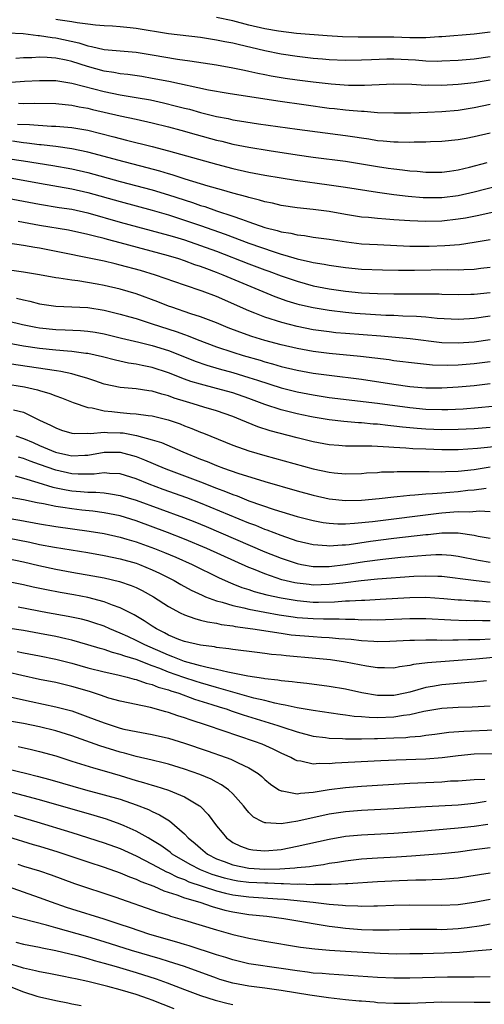
# Model space of a CAD drawing. Units: inches. Extents: x 2610000 to 2613000, y 1473000 to 1476000.
# Drawn here: x 2610949 to 2611006, y 1473232 to 1473355 of the extents above; entities that cross this region are included whole.
import ezdxf

# ---------------------------------------------------------------- set-up
doc = ezdxf.new("R2010")
doc.units = ezdxf.units.IN
doc.header["$MEASUREMENT"] = 0
doc.layers.add('LD26101473_2ft', color=214, linetype='Continuous')

msp = doc.modelspace()

# ---------------------------------------------------------------- linework, layer by layer
at = {"layer": 'LD26101473_2ft'}
for points, elevation in [([(2611007, 1473353.21), (2611005, 1473352.95), (2611001, 1473352.61), (2611000.61, 1473352.61), (2610999, 1473352.49), (2610998.52, 1473352.52), (2610997, 1473352.49), (2610995, 1473352.57), (2610993, 1473352.6), (2610990.59, 1473352.59), (2610988.64, 1473352.64), (2610986.75, 1473352.75), (2610982.94, 1473353.06), (2610980.68, 1473353.32), (2610979, 1473353.61), (2610977, 1473354.08), (2610975, 1473354.6), (2610973, 1473355.03)], 11282), ([(2611007, 1473350.14), (2611005, 1473349.85), (2611003, 1473349.67), (2611001, 1473349.58), (2611000.43, 1473349.57), (2610999, 1473349.61), (2610997.72, 1473349.72), (2610995, 1473349.83), (2610994.17, 1473349.83), (2610992.23, 1473349.77), (2610991, 1473349.71), (2610989, 1473349.69), (2610987, 1473349.77), (2610986.17, 1473349.83), (2610985, 1473349.93), (2610983, 1473350.16), (2610981, 1473350.47), (2610979, 1473350.89), (2610975.66, 1473351.66), (2610975, 1473351.83), (2610974.01, 1473352.01), (2610973, 1473352.23), (2610971, 1473352.53), (2610967, 1473353.01), (2610963, 1473353.65), (2610962.25, 1473353.75), (2610961, 1473353.88), (2610960.05, 1473353.95), (2610959, 1473354), (2610957.93, 1473354.07), (2610957, 1473354.2), (2610955.65, 1473354.35), (2610955, 1473354.5), (2610953.28, 1473354.72), (2610953, 1473354.77)], 11280), ([(2610947, 1473353.14), (2610948.97, 1473353.03), (2610950.81, 1473352.81), (2610951, 1473352.81), (2610952.56, 1473352.56), (2610953, 1473352.52), (2610955.87, 1473351.87), (2610957, 1473351.49), (2610957.43, 1473351.43), (2610959, 1473351.06), (2610963, 1473350.72), (2610965, 1473350.4), (2610968.15, 1473349.85), (2610969.65, 1473349.65), (2610973, 1473349.14), (2610975, 1473348.79), (2610976.46, 1473348.46), (2610977, 1473348.37), (2610978.11, 1473348.11), (2610979, 1473347.95), (2610979.79, 1473347.79), (2610981.5, 1473347.5), (2610983, 1473347.27), (2610985, 1473347.01), (2610987.25, 1473346.76), (2610989.38, 1473346.62), (2610991.39, 1473346.61), (2610995, 1473346.79), (2610997.26, 1473346.74), (2610999, 1473346.63), (2610999.36, 1473346.64), (2611001, 1473346.6), (2611003, 1473346.72), (2611005, 1473346.95), (2611007, 1473347.29)], 11278), ([(2611007, 1473344.23), (2611005, 1473343.79), (2611003, 1473343.48), (2611001, 1473343.3), (2610999.2, 1473343.2), (2610997.14, 1473343.14), (2610995, 1473343.12), (2610993, 1473343.19), (2610991.32, 1473343.32), (2610991, 1473343.32), (2610989.48, 1473343.48), (2610989, 1473343.5), (2610987.66, 1473343.66), (2610987, 1473343.73), (2610984.11, 1473344.11), (2610980.61, 1473344.61), (2610974.42, 1473345.58), (2610971.99, 1473346.01), (2610967.05, 1473347.05), (2610965, 1473347.46), (2610963.68, 1473347.68), (2610961.94, 1473347.94), (2610961, 1473348.04), (2610960.2, 1473348.2), (2610959, 1473348.37), (2610956.93, 1473348.93), (2610955, 1473349.55), (2610954.28, 1473349.72), (2610953, 1473349.98), (2610951.93, 1473350.07), (2610951, 1473350.1), (2610950.02, 1473350.02), (2610949, 1473350.01), (2610948.06, 1473349.94)], 11276), ([(2610945.19, 1473346.81), (2610949.1, 1473347.1), (2610951, 1473347.21), (2610953, 1473347.18), (2610955, 1473346.88), (2610955.16, 1473346.84), (2610959, 1473345.82), (2610961, 1473345.42), (2610963, 1473345.09), (2610964.77, 1473344.77), (2610966.41, 1473344.41), (2610968.02, 1473344.02), (2610969, 1473343.76), (2610969.61, 1473343.61), (2610971, 1473343.22), (2610973, 1473342.73), (2610974.45, 1473342.45), (2610975, 1473342.32), (2610975.82, 1473342.18), (2610978.18, 1473341.82), (2610983, 1473341.13), (2610989, 1473340.35), (2610990.18, 1473340.18), (2610991, 1473340.05), (2610991.92, 1473339.92), (2610993, 1473339.73), (2610993.69, 1473339.69), (2610995, 1473339.55), (2610995.55, 1473339.55), (2610997, 1473339.52), (2610997.55, 1473339.55), (2610999, 1473339.56), (2610999.59, 1473339.59), (2611001, 1473339.64), (2611003, 1473339.85), (2611004.03, 1473340.03), (2611005, 1473340.22), (2611007, 1473340.69)], 11274), ([(2610948.36, 1473344.36), (2610949, 1473344.35), (2610950.37, 1473344.37), (2610953, 1473344.32), (2610954.19, 1473344.19), (2610955, 1473344.13), (2610955.92, 1473343.92), (2610957, 1473343.74), (2610957.58, 1473343.58), (2610961, 1473342.8), (2610963, 1473342.39), (2610965, 1473341.94), (2610967, 1473341.43), (2610968.56, 1473341), (2610970.46, 1473340.46), (2610973, 1473339.77), (2610973.63, 1473339.63), (2610975, 1473339.29), (2610977, 1473338.89), (2610979.52, 1473338.48), (2610983, 1473337.95), (2610985, 1473337.67), (2610989, 1473337.17), (2610991, 1473336.85), (2610993, 1473336.49), (2610994.31, 1473336.31), (2610995, 1473336.19), (2610996.1, 1473336.1), (2610997, 1473335.97), (2610997.92, 1473335.92), (2610999, 1473335.81), (2611001, 1473335.81), (2611001.93, 1473335.93), (2611003, 1473336.09), (2611004.42, 1473336.42), (2611006.62, 1473337)], 11272), ([(2610948.24, 1473341.76), (2610949.73, 1473341.73), (2610952.47, 1473341.53), (2610953, 1473341.52), (2610955, 1473341.34), (2610957, 1473341), (2610958.61, 1473340.61), (2610960.2, 1473340.2), (2610961, 1473339.98), (2610961.79, 1473339.79), (2610965, 1473338.98), (2610967, 1473338.45), (2610973, 1473336.78), (2610975, 1473336.26), (2610977, 1473335.8), (2610979, 1473335.42), (2610981, 1473335.09), (2610982.81, 1473334.81), (2610987, 1473334.23), (2610989, 1473333.94), (2610993, 1473333.29), (2610995, 1473333.01), (2610996.81, 1473332.81), (2610998.66, 1473332.66), (2610999, 1473332.64), (2611001, 1473332.63), (2611003, 1473332.88), (2611005, 1473333.33), (2611007.92, 1473334.08)], 11270), ([(2611007.24, 1473330.76), (2611005.59, 1473330.41), (2611003.91, 1473330.09), (2611003, 1473329.94), (2611001, 1473329.7), (2610999, 1473329.65), (2610997, 1473329.75), (2610995, 1473329.87), (2610994.04, 1473329.96), (2610993, 1473330.02), (2610991.86, 1473330.14), (2610991, 1473330.2), (2610989, 1473330.51), (2610987, 1473330.89), (2610985, 1473331.17), (2610983, 1473331.36), (2610981, 1473331.65), (2610979.92, 1473331.92), (2610979, 1473332.1), (2610978.32, 1473332.32), (2610977, 1473332.63), (2610976.73, 1473332.73), (2610975, 1473333.19), (2610973.61, 1473333.61), (2610971.93, 1473334.07), (2610971, 1473334.36), (2610969.07, 1473334.93), (2610967.46, 1473335.46), (2610967, 1473335.58), (2610965.92, 1473335.92), (2610964.35, 1473336.35), (2610960.72, 1473337.28), (2610959, 1473337.76), (2610957, 1473338.3), (2610955, 1473338.71), (2610953, 1473338.99), (2610951.2, 1473339.2), (2610951, 1473339.21), (2610949.42, 1473339.42), (2610949, 1473339.45), (2610947.63, 1473339.63)], 11268), ([(2610943, 1473338.09), (2610949, 1473337.21), (2610952.63, 1473336.63), (2610955, 1473336.22), (2610957, 1473335.76), (2610961, 1473334.65), (2610965, 1473333.58), (2610967, 1473332.97), (2610970.01, 1473332.01), (2610971, 1473331.67), (2610971.52, 1473331.52), (2610972.96, 1473331), (2610975, 1473330.32), (2610976.07, 1473329.93), (2610977, 1473329.62), (2610979, 1473328.93), (2610980.54, 1473328.54), (2610981, 1473328.39), (2610982.2, 1473328.2), (2610983, 1473327.99), (2610983.91, 1473327.91), (2610985, 1473327.73), (2610987, 1473327.47), (2610989.13, 1473327.13), (2610991, 1473326.9), (2610993, 1473326.8), (2610997, 1473326.61), (2610998.58, 1473326.58), (2610999.41, 1473326.59), (2611001.34, 1473326.66), (2611003.18, 1473326.82), (2611005, 1473327.07), (2611007, 1473327.41)], 11266), ([(2610947.13, 1473335.13), (2610951, 1473334.41), (2610955, 1473333.72), (2610957, 1473333.28), (2610961, 1473332.13), (2610965, 1473331.06), (2610967, 1473330.48), (2610969, 1473329.84), (2610971, 1473329.17), (2610974.07, 1473328.07), (2610977, 1473326.95), (2610980.13, 1473325.87), (2610981, 1473325.6), (2610981.49, 1473325.49), (2610983, 1473325.01), (2610984.65, 1473324.65), (2610985, 1473324.56), (2610986.35, 1473324.35), (2610987, 1473324.22), (2610989, 1473323.93), (2610991, 1473323.73), (2610993.63, 1473323.63), (2610995.59, 1473323.59), (2610997.59, 1473323.59), (2611001.67, 1473323.67), (2611003, 1473323.66), (2611003.71, 1473323.71), (2611005, 1473323.74), (2611005.85, 1473323.85), (2611007, 1473323.97)], 11264), ([(2610947, 1473332.58), (2610951, 1473331.81), (2610953.41, 1473331.41), (2610955, 1473331.18), (2610957, 1473330.75), (2610961, 1473329.59), (2610967, 1473327.98), (2610967.74, 1473327.74), (2610969, 1473327.37), (2610971, 1473326.69), (2610973, 1473325.95), (2610977, 1473324.41), (2610979, 1473323.66), (2610979.49, 1473323.49), (2610981, 1473322.92), (2610983, 1473322.22), (2610985, 1473321.68), (2610987, 1473321.29), (2610989, 1473321), (2610991, 1473320.8), (2610993, 1473320.69), (2610995, 1473320.66), (2610998.68, 1473320.68), (2611000.65, 1473320.65), (2611001, 1473320.63), (2611003, 1473320.58), (2611004.61, 1473320.61), (2611005, 1473320.62), (2611007, 1473320.83)], 11262), ([(2611007, 1473317.87), (2611005, 1473317.59), (2611004.43, 1473317.57), (2611003, 1473317.48), (2611000.39, 1473317.61), (2610999, 1473317.75), (2610997.84, 1473317.84), (2610996.12, 1473317.88), (2610995, 1473317.95), (2610994.02, 1473317.98), (2610990.23, 1473318.23), (2610989, 1473318.34), (2610987, 1473318.58), (2610985, 1473318.92), (2610983.31, 1473319.31), (2610983, 1473319.39), (2610981.76, 1473319.76), (2610980.28, 1473320.28), (2610973.82, 1473323), (2610973, 1473323.32), (2610971.76, 1473323.76), (2610971, 1473324.06), (2610970.29, 1473324.29), (2610969, 1473324.77), (2610968.3, 1473325), (2610967, 1473325.38), (2610961, 1473327), (2610959.42, 1473327.42), (2610959, 1473327.54), (2610957.82, 1473327.82), (2610957, 1473328.06), (2610954.57, 1473328.57), (2610951, 1473329.17), (2610948.33, 1473329.67)], 11260), ([(2611007, 1473314.96), (2611005, 1473314.66), (2611003, 1473314.51), (2611001, 1473314.59), (2610997.06, 1473315.06), (2610995.24, 1473315.24), (2610993.39, 1473315.39), (2610989, 1473315.72), (2610987.83, 1473315.83), (2610987, 1473315.92), (2610985, 1473316.2), (2610983, 1473316.6), (2610981.08, 1473317.08), (2610979, 1473317.75), (2610977.74, 1473318.26), (2610977, 1473318.54), (2610973, 1473320.32), (2610971.21, 1473321), (2610969, 1473321.74), (2610965.38, 1473323), (2610963.55, 1473323.55), (2610961, 1473324.25), (2610960.38, 1473324.38), (2610959, 1473324.72), (2610951.82, 1473326.18), (2610951, 1473326.33), (2610950.42, 1473326.42), (2610949, 1473326.69), (2610947.03, 1473326.97)], 11258), ([(2611007, 1473312.2), (2611005, 1473311.94), (2611003, 1473311.78), (2611001.75, 1473311.75), (2610999.81, 1473311.81), (2610997.98, 1473311.98), (2610995, 1473312.35), (2610994.43, 1473312.44), (2610992.67, 1473312.67), (2610990.88, 1473312.88), (2610987, 1473313.25), (2610985, 1473313.51), (2610983, 1473313.87), (2610981, 1473314.34), (2610979, 1473314.87), (2610977.37, 1473315.37), (2610975.88, 1473315.88), (2610974.45, 1473316.45), (2610973, 1473317.05), (2610971, 1473317.82), (2610969.81, 1473318.19), (2610967.41, 1473319), (2610967, 1473319.15), (2610965.69, 1473319.69), (2610963, 1473320.66), (2610961, 1473321.25), (2610959, 1473321.71), (2610958.13, 1473321.87), (2610955.73, 1473322.27), (2610955, 1473322.35), (2610953.37, 1473322.63), (2610953, 1473322.67), (2610951, 1473323.04), (2610949, 1473323.36), (2610947.56, 1473323.56)], 11256), ([(2610948.14, 1473320.14), (2610949, 1473319.91), (2610949.76, 1473319.76), (2610951, 1473319.44), (2610953, 1473319.11), (2610957, 1473318.95), (2610959, 1473318.63), (2610961, 1473318.14), (2610962.19, 1473317.81), (2610963, 1473317.58), (2610965, 1473316.95), (2610967.97, 1473315.97), (2610969, 1473315.59), (2610969.45, 1473315.45), (2610970.56, 1473315), (2610973, 1473314.08), (2610975, 1473313.4), (2610976.28, 1473313), (2610978.4, 1473312.4), (2610979, 1473312.21), (2610979.96, 1473311.96), (2610981, 1473311.64), (2610983, 1473311.17), (2610985, 1473310.81), (2610987, 1473310.54), (2610991, 1473310.04), (2610995, 1473309.43), (2610997, 1473309.15), (2610999, 1473308.99), (2611001, 1473308.98), (2611003, 1473309.09), (2611005, 1473309.27), (2611007, 1473309.51)], 11254), ([(2610947, 1473317.31), (2610948.86, 1473316.86), (2610950.52, 1473316.52), (2610951, 1473316.44), (2610953, 1473316.21), (2610954.18, 1473316.18), (2610956.09, 1473316.09), (2610957, 1473316.02), (2610957.88, 1473315.88), (2610959, 1473315.68), (2610961.16, 1473315.16), (2610963.34, 1473314.66), (2610965, 1473314.25), (2610967, 1473313.61), (2610968.59, 1473313), (2610970.32, 1473312.31), (2610971.79, 1473311.79), (2610973.33, 1473311.33), (2610975, 1473310.87), (2610977, 1473310.27), (2610978.09, 1473309.91), (2610981, 1473308.98), (2610983, 1473308.47), (2610985, 1473308.09), (2610987, 1473307.79), (2610993, 1473307.05), (2610997, 1473306.51), (2610999, 1473306.32), (2611001, 1473306.26), (2611001.73, 1473306.27), (2611003.64, 1473306.36), (2611005.49, 1473306.51), (2611007.29, 1473306.71)], 11252), ([(2611007, 1473304.03), (2611005, 1473303.87), (2611003, 1473303.78), (2611001, 1473303.77), (2610999, 1473303.84), (2610997.91, 1473303.91), (2610996.08, 1473304.08), (2610995, 1473304.22), (2610994.28, 1473304.28), (2610993, 1473304.44), (2610992.47, 1473304.47), (2610991, 1473304.61), (2610990.62, 1473304.62), (2610988.79, 1473304.79), (2610987, 1473305), (2610985, 1473305.32), (2610984.6, 1473305.4), (2610983, 1473305.74), (2610981, 1473306.25), (2610979, 1473306.91), (2610977, 1473307.64), (2610975, 1473308.34), (2610973, 1473308.91), (2610971, 1473309.42), (2610969.78, 1473309.78), (2610969, 1473310.06), (2610967, 1473310.84), (2610965, 1473311.5), (2610963.75, 1473311.75), (2610963, 1473311.92), (2610962.06, 1473312.06), (2610960.42, 1473312.42), (2610958.83, 1473312.83), (2610957, 1473313.24), (2610956.74, 1473313.26), (2610955, 1473313.49), (2610954.48, 1473313.52), (2610953, 1473313.66), (2610951, 1473313.87), (2610949, 1473314.17), (2610947, 1473314.54)], 11250), ([(2611008.26, 1473301.74), (2611005.43, 1473301.44), (2611003, 1473301.26), (2611001, 1473301.26), (2610999, 1473301.33), (2610997.4, 1473301.4), (2610996.53, 1473301.47), (2610995, 1473301.55), (2610994.4, 1473301.6), (2610992.29, 1473301.71), (2610991, 1473301.72), (2610989.7, 1473301.7), (2610989, 1473301.73), (2610988.19, 1473301.81), (2610987, 1473301.89), (2610985, 1473302.26), (2610983, 1473302.75), (2610979.64, 1473303.64), (2610978.13, 1473304.13), (2610976.69, 1473304.69), (2610976.02, 1473305), (2610975, 1473305.4), (2610973, 1473306.12), (2610971.41, 1473306.59), (2610970.1, 1473307), (2610969.24, 1473307.24), (2610967.71, 1473307.71), (2610967, 1473307.97), (2610966.17, 1473308.17), (2610965, 1473308.55), (2610964.59, 1473308.59), (2610963, 1473308.84), (2610961, 1473309.02), (2610959, 1473309.44), (2610957.86, 1473309.86), (2610957, 1473310.13), (2610955.42, 1473310.58), (2610955, 1473310.72), (2610953.65, 1473311), (2610953.1, 1473311.1), (2610946.11, 1473312.11)], 11248), ([(2610946.49, 1473309.51), (2610949.11, 1473309.11), (2610950.74, 1473308.74), (2610951, 1473308.65), (2610952.28, 1473308.28), (2610953, 1473307.99), (2610953.73, 1473307.73), (2610955.15, 1473307.15), (2610957, 1473306.51), (2610957.53, 1473306.47), (2610959, 1473306.12), (2610959.97, 1473306.03), (2610961, 1473305.9), (2610962.23, 1473305.77), (2610963, 1473305.73), (2610964.47, 1473305.53), (2610965, 1473305.48), (2610966.99, 1473304.99), (2610968.48, 1473304.48), (2610969, 1473304.26), (2610969.93, 1473303.93), (2610971, 1473303.48), (2610971.35, 1473303.35), (2610975, 1473301.84), (2610977, 1473301.14), (2610979, 1473300.55), (2610985, 1473298.91), (2610987, 1473298.48), (2610987.6, 1473298.4), (2610989, 1473298.28), (2610991, 1473298.34), (2610991.61, 1473298.39), (2610993, 1473298.46), (2610993.49, 1473298.51), (2610995, 1473298.54), (2610995.43, 1473298.57), (2610997, 1473298.58), (2610997.41, 1473298.59), (2610999, 1473298.56), (2610999.43, 1473298.57), (2611001, 1473298.53), (2611001.44, 1473298.56), (2611003, 1473298.6), (2611005, 1473298.82), (2611007, 1473299.14)], 11246), ([(2610947.75, 1473306.25), (2610949, 1473305.93), (2610951, 1473304.97), (2610952.35, 1473304.35), (2610953, 1473304), (2610953.73, 1473303.73), (2610955, 1473303.35), (2610955.3, 1473303.3), (2610957, 1473303.32), (2610957.3, 1473303.3), (2610959, 1473303.47), (2610959.44, 1473303.44), (2610961, 1473303.39), (2610961.36, 1473303.36), (2610963.04, 1473303.04), (2610965, 1473302.51), (2610966.16, 1473302.16), (2610968.8, 1473301), (2610971, 1473300.12), (2610971.82, 1473299.82), (2610973, 1473299.32), (2610973.84, 1473299), (2610975.64, 1473298.36), (2610979, 1473297.31), (2610983, 1473296.18), (2610985, 1473295.64), (2610987, 1473295.19), (2610989, 1473294.97), (2610991, 1473295), (2610993.2, 1473295.2), (2610995, 1473295.42), (2610995.45, 1473295.45), (2610997, 1473295.63), (2610997.65, 1473295.65), (2610999, 1473295.79), (2610999.82, 1473295.82), (2611001, 1473295.93), (2611002, 1473296), (2611003, 1473296.09), (2611004.23, 1473296.23), (2611005, 1473296.29), (2611006.5, 1473296.5)], 11244), ([(2610948.06, 1473303), (2610949, 1473302.68), (2610950.19, 1473302.19), (2610951, 1473301.82), (2610952.96, 1473300.96), (2610954.61, 1473300.61), (2610955, 1473300.52), (2610956.61, 1473300.61), (2610957, 1473300.62), (2610959, 1473300.97), (2610961, 1473300.97), (2610963, 1473300.43), (2610964.04, 1473300.04), (2610966.47, 1473299), (2610967, 1473298.79), (2610971, 1473297.3), (2610973, 1473296.5), (2610974.09, 1473296.09), (2610975, 1473295.71), (2610975.53, 1473295.53), (2610977, 1473294.94), (2610980.15, 1473293.85), (2610983, 1473292.98), (2610985, 1473292.47), (2610986.24, 1473292.24), (2610987, 1473292.14), (2610988.07, 1473292.07), (2610989, 1473292.08), (2610990.13, 1473292.13), (2610992.36, 1473292.36), (2611000.6, 1473293.4), (2611001, 1473293.44), (2611002.46, 1473293.54), (2611003, 1473293.59), (2611004.44, 1473293.56), (2611005.66, 1473293.66), (2611007, 1473293.61)], 11242), ([(2611007, 1473290.24), (2611005.52, 1473290.48), (2611005, 1473290.59), (2611003, 1473290.88), (2611001, 1473290.89), (2610999.29, 1473290.71), (2610999, 1473290.7), (2610995, 1473290.23), (2610992.14, 1473289.86), (2610989.46, 1473289.46), (2610989, 1473289.41), (2610988.59, 1473289.41), (2610987, 1473289.28), (2610986.68, 1473289.32), (2610985, 1473289.44), (2610983, 1473289.92), (2610981, 1473290.6), (2610979.27, 1473291.27), (2610979, 1473291.36), (2610977.85, 1473291.85), (2610977, 1473292.16), (2610971, 1473294.64), (2610969.3, 1473295.3), (2610966.35, 1473296.35), (2610964.63, 1473297), (2610963, 1473297.66), (2610961, 1473298.27), (2610959.68, 1473298.32), (2610959, 1473298.39), (2610957.76, 1473298.24), (2610955.77, 1473298.23), (2610955, 1473298.28), (2610953, 1473298.72), (2610951, 1473299.44), (2610949.84, 1473299.84), (2610949, 1473300.18), (2610948.36, 1473300.36)], 11240), ([(2610947.96, 1473298.04), (2610949, 1473297.72), (2610950.79, 1473297.21), (2610952.63, 1473296.63), (2610954.28, 1473296.28), (2610955, 1473296.16), (2610956.09, 1473296.09), (2610957, 1473296), (2610957.99, 1473295.99), (2610959, 1473295.9), (2610959.81, 1473295.81), (2610961, 1473295.59), (2610963, 1473294.99), (2610968.86, 1473292.86), (2610970.29, 1473292.29), (2610971.71, 1473291.71), (2610979, 1473288.59), (2610981, 1473287.78), (2610983, 1473287.11), (2610983.55, 1473287), (2610985, 1473286.76), (2610987, 1473286.76), (2610989, 1473286.99), (2610991.37, 1473287.37), (2610993.67, 1473287.67), (2610995.89, 1473287.9), (2610999, 1473288.17), (2611000.23, 1473288.23), (2611001, 1473288.23), (2611002.15, 1473288.15), (2611003, 1473288.04), (2611005.56, 1473287.56), (2611007, 1473287.31)], 11238), ([(2611007, 1473284.78), (2611004.94, 1473285), (2611001, 1473285.51), (2611000.49, 1473285.51), (2610999, 1473285.57), (2610997.5, 1473285.5), (2610993, 1473285.17), (2610990.97, 1473284.97), (2610989, 1473284.71), (2610988.69, 1473284.69), (2610987, 1473284.5), (2610985, 1473284.45), (2610984.5, 1473284.5), (2610983, 1473284.68), (2610982.73, 1473284.73), (2610981.11, 1473285.11), (2610979, 1473285.83), (2610977.57, 1473286.43), (2610977, 1473286.65), (2610971.77, 1473289), (2610969, 1473290.17), (2610966.9, 1473291), (2610963, 1473292.42), (2610961, 1473293.04), (2610959, 1473293.43), (2610957.62, 1473293.62), (2610956.23, 1473293.77), (2610955, 1473293.91), (2610953.9, 1473294.1), (2610953, 1473294.22), (2610951.46, 1473294.54), (2610950.68, 1473294.68), (2610949, 1473295.03), (2610947.33, 1473295.33)], 11236), ([(2610946.82, 1473292.82), (2610948.52, 1473292.52), (2610951, 1473292.06), (2610953, 1473291.74), (2610957.16, 1473291.16), (2610959, 1473290.85), (2610961, 1473290.41), (2610961.84, 1473290.16), (2610963, 1473289.81), (2610965.28, 1473289), (2610966.51, 1473288.51), (2610967.91, 1473287.91), (2610969.94, 1473287), (2610973.33, 1473285.33), (2610974.71, 1473284.71), (2610975, 1473284.6), (2610976.14, 1473284.14), (2610977, 1473283.88), (2610977.65, 1473283.65), (2610979.23, 1473283.23), (2610981, 1473282.85), (2610983, 1473282.51), (2610985, 1473282.34), (2610985.66, 1473282.34), (2610987.63, 1473282.37), (2610989, 1473282.47), (2610989.53, 1473282.47), (2610991, 1473282.58), (2610991.42, 1473282.58), (2610993.32, 1473282.68), (2610997, 1473282.9), (2610999, 1473282.94), (2611001.22, 1473282.78), (2611003, 1473282.6), (2611003.41, 1473282.59), (2611005, 1473282.49), (2611005.53, 1473282.47), (2611007, 1473282.38)], 11234), ([(2610947, 1473290.34), (2610949.78, 1473289.78), (2610951, 1473289.5), (2610952.85, 1473289.15), (2610957, 1473288.48), (2610959, 1473288.13), (2610961, 1473287.72), (2610963, 1473287.15), (2610963.4, 1473287), (2610965, 1473286.34), (2610965.91, 1473285.91), (2610967.72, 1473285), (2610968.53, 1473284.53), (2610969.82, 1473283.82), (2610971.18, 1473283.18), (2610971.63, 1473283), (2610973, 1473282.49), (2610973.68, 1473282.32), (2610975, 1473281.91), (2610976.38, 1473281.62), (2610977, 1473281.45), (2610979, 1473281.07), (2610980.75, 1473280.75), (2610982.49, 1473280.49), (2610983, 1473280.43), (2610985, 1473280.27), (2610986.26, 1473280.26), (2610987, 1473280.23), (2610988.24, 1473280.24), (2610989, 1473280.2), (2610990.19, 1473280.19), (2610991, 1473280.14), (2610992.15, 1473280.15), (2610993, 1473280.12), (2610997, 1473280.3), (2610999, 1473280.29), (2611002.11, 1473280.11), (2611004.06, 1473280.06), (2611005, 1473280.07), (2611006.04, 1473280.04), (2611007, 1473280.04)], 11232), ([(2610947, 1473287.77), (2610949, 1473287.35), (2610950.9, 1473286.9), (2610953, 1473286.42), (2610955, 1473286.05), (2610957.61, 1473285.61), (2610959, 1473285.35), (2610960.91, 1473284.91), (2610962.39, 1473284.39), (2610963, 1473284.13), (2610963.75, 1473283.75), (2610965.15, 1473283), (2610967, 1473281.78), (2610968.47, 1473281), (2610969, 1473280.74), (2610970.27, 1473280.27), (2610971, 1473280.1), (2610971.86, 1473279.86), (2610973, 1473279.69), (2610973.56, 1473279.56), (2610975, 1473279.37), (2610975.3, 1473279.3), (2610977.51, 1473279), (2610981, 1473278.45), (2610982.27, 1473278.27), (2610985, 1473278.03), (2610986.05, 1473277.95), (2610987, 1473277.91), (2610988.2, 1473277.8), (2610989.7, 1473277.7), (2610991, 1473277.55), (2610992.55, 1473277.45), (2610993, 1473277.44), (2610994.53, 1473277.47), (2610997, 1473277.6), (2610997.59, 1473277.59), (2610999, 1473277.63), (2611000.37, 1473277.63), (2611001, 1473277.61), (2611002.37, 1473277.63), (2611003, 1473277.62), (2611004.32, 1473277.68), (2611005.69, 1473277.69), (2611007, 1473277.76)], 11230), ([(2611007.42, 1473275.42), (2611005.23, 1473275.23), (2610999.21, 1473274.79), (2610997.45, 1473274.55), (2610997, 1473274.43), (2610995.72, 1473274.28), (2610995, 1473274.13), (2610993.86, 1473274.14), (2610993, 1473274.17), (2610991.62, 1473274.38), (2610989, 1473274.87), (2610987.13, 1473275.13), (2610985.31, 1473275.31), (2610981.64, 1473275.64), (2610981, 1473275.71), (2610979.83, 1473275.83), (2610979, 1473275.94), (2610978.04, 1473276.04), (2610975, 1473276.43), (2610974.52, 1473276.52), (2610973, 1473276.69), (2610972.75, 1473276.75), (2610971, 1473276.96), (2610969, 1473277.43), (2610968.31, 1473277.69), (2610967, 1473278.23), (2610966.51, 1473278.51), (2610965.51, 1473279), (2610965, 1473279.32), (2610964, 1473280), (2610962.73, 1473280.73), (2610961, 1473281.61), (2610960.07, 1473281.93), (2610959, 1473282.37), (2610957, 1473282.91), (2610955.25, 1473283.25), (2610953.54, 1473283.54), (2610951.85, 1473283.85), (2610950.2, 1473284.2), (2610949, 1473284.49), (2610946.91, 1473284.91)], 11228), ([(2611006.54, 1473272.54), (2611005, 1473272.37), (2611004.34, 1473272.34), (2611001, 1473272.04), (2610999.82, 1473271.82), (2610999, 1473271.69), (2610997, 1473271.13), (2610996.41, 1473271), (2610995, 1473270.73), (2610993, 1473270.72), (2610991.03, 1473271.03), (2610989, 1473271.49), (2610987, 1473271.85), (2610984.2, 1473272.2), (2610983, 1473272.31), (2610982.4, 1473272.4), (2610981, 1473272.54), (2610980.62, 1473272.62), (2610979, 1473272.8), (2610978.84, 1473272.84), (2610976.88, 1473273.12), (2610975, 1473273.51), (2610974.4, 1473273.6), (2610973, 1473273.95), (2610971.82, 1473274.18), (2610971, 1473274.41), (2610969, 1473274.94), (2610967.54, 1473275.54), (2610967, 1473275.71), (2610964.06, 1473277), (2610963, 1473277.56), (2610961.95, 1473278.05), (2610961, 1473278.48), (2610959.72, 1473279), (2610959, 1473279.32), (2610957.75, 1473279.75), (2610957, 1473279.99), (2610956.2, 1473280.2), (2610954.55, 1473280.55), (2610951.99, 1473281), (2610948.32, 1473281.68)], 11226), ([(2611007, 1473269.37), (2611004.75, 1473269.25), (2611003, 1473269.22), (2611001, 1473269.11), (2610998.73, 1473268.73), (2610997, 1473268.32), (2610996.23, 1473268.23), (2610995, 1473268.02), (2610993, 1473267.95), (2610991.97, 1473267.97), (2610991, 1473268.05), (2610990.1, 1473268.1), (2610989, 1473268.26), (2610988.33, 1473268.33), (2610985, 1473268.84), (2610983, 1473269.19), (2610981.53, 1473269.53), (2610981, 1473269.61), (2610980.25, 1473269.75), (2610979, 1473270.07), (2610977.61, 1473270.39), (2610975, 1473271.11), (2610973.56, 1473271.56), (2610973, 1473271.69), (2610972, 1473272), (2610971, 1473272.27), (2610970.44, 1473272.44), (2610968.94, 1473272.94), (2610967, 1473273.63), (2610965.95, 1473274.05), (2610965, 1473274.4), (2610963, 1473275.17), (2610961.59, 1473275.59), (2610961, 1473275.82), (2610960.05, 1473276.05), (2610959, 1473276.42), (2610958.54, 1473276.54), (2610957, 1473277.02), (2610955, 1473277.58), (2610954.26, 1473277.74), (2610953, 1473278.04), (2610951, 1473278.44), (2610949, 1473278.79), (2610943, 1473279.67)], 11224), ([(2610948.2, 1473276.2), (2610949, 1473276.03), (2610951, 1473275.65), (2610953, 1473275.23), (2610955, 1473274.72), (2610957, 1473274.17), (2610959, 1473273.66), (2610960.71, 1473273.29), (2610961.88, 1473273), (2610962.75, 1473272.75), (2610963, 1473272.7), (2610964.24, 1473272.24), (2610965, 1473272.07), (2610965.75, 1473271.75), (2610967, 1473271.41), (2610967.29, 1473271.29), (2610968.28, 1473271), (2610970.25, 1473270.25), (2610972.39, 1473269.61), (2610973.3, 1473269.3), (2610974.3, 1473269), (2610974.81, 1473268.81), (2610976.31, 1473268.31), (2610980.61, 1473267), (2610981.21, 1473266.79), (2610983, 1473266.21), (2610985, 1473265.67), (2610986.53, 1473265.47), (2610987, 1473265.39), (2610988.64, 1473265.36), (2610989, 1473265.32), (2610990.66, 1473265.34), (2610991, 1473265.33), (2610992.63, 1473265.37), (2610993, 1473265.36), (2610995, 1473265.43), (2610996.5, 1473265.5), (2610997, 1473265.56), (2610998.33, 1473265.67), (2610999, 1473265.79), (2611000.1, 1473265.9), (2611001.86, 1473266.14), (2611003.73, 1473266.27), (2611007.56, 1473266.44)], 11222), ([(2611007.46, 1473263.46), (2611005, 1473263.4), (2611003, 1473263.21), (2611001.03, 1473262.97), (2610999, 1473262.8), (2610995.32, 1473262.68), (2610993.4, 1473262.6), (2610987.72, 1473262.28), (2610987, 1473262.2), (2610985.76, 1473262.24), (2610985, 1473262.16), (2610983.46, 1473262.54), (2610983, 1473262.59), (2610982.71, 1473262.71), (2610982.2, 1473263), (2610981, 1473263.54), (2610980.04, 1473264.04), (2610978.65, 1473264.65), (2610977.72, 1473265), (2610971.85, 1473267), (2610969.69, 1473267.69), (2610969, 1473267.94), (2610968.19, 1473268.19), (2610967, 1473268.6), (2610966.68, 1473268.68), (2610964.78, 1473269.22), (2610961, 1473270.02), (2610959.6, 1473270.4), (2610959, 1473270.58), (2610958.7, 1473270.7), (2610957.19, 1473271.19), (2610955, 1473271.83), (2610953, 1473272.31), (2610951, 1473272.72), (2610948.8, 1473273.2), (2610947, 1473273.62)], 11220), ([(2610947.5, 1473270.5), (2610949.96, 1473269.96), (2610953, 1473269.32), (2610955, 1473268.8), (2610957, 1473268.08), (2610957.79, 1473267.79), (2610959, 1473267.3), (2610961, 1473266.66), (2610961.46, 1473266.54), (2610963, 1473266.22), (2610965, 1473265.86), (2610967, 1473265.39), (2610969, 1473264.77), (2610971.82, 1473263.82), (2610974.17, 1473263), (2610974.77, 1473262.78), (2610975.67, 1473262.33), (2610977, 1473261.71), (2610978.15, 1473261), (2610978.62, 1473260.62), (2610979, 1473260.25), (2610979.69, 1473259.69), (2610980.73, 1473259), (2610981, 1473258.84), (2610981.16, 1473258.84), (2610983, 1473258.5), (2610983.42, 1473258.58), (2610985, 1473258.69), (2610985.25, 1473258.75), (2610987, 1473259.03), (2610989, 1473259.29), (2610991, 1473259.45), (2610997, 1473259.79), (2611001, 1473259.99), (2611002.08, 1473260.08), (2611003, 1473260.12), (2611005, 1473260.27), (2611006.32, 1473260.32)], 11218), ([(2611006.49, 1473257.51), (2611005, 1473257.27), (2611003, 1473257.08), (2610999, 1473256.88), (2610995, 1473256.63), (2610991, 1473256.42), (2610989, 1473256.25), (2610987, 1473255.94), (2610983.07, 1473255.07), (2610981, 1473254.75), (2610979.11, 1473254.89), (2610979, 1473254.87), (2610978.7, 1473255), (2610977.59, 1473255.59), (2610977, 1473256.18), (2610976.61, 1473256.61), (2610976.33, 1473257), (2610975, 1473258.5), (2610974.48, 1473259), (2610973.61, 1473259.61), (2610973, 1473259.92), (2610972.3, 1473260.3), (2610970.89, 1473260.89), (2610969, 1473261.55), (2610967, 1473262.17), (2610966.35, 1473262.35), (2610965, 1473262.67), (2610963, 1473263.13), (2610961.54, 1473263.54), (2610961, 1473263.67), (2610958.47, 1473264.47), (2610955, 1473265.69), (2610953, 1473266.33), (2610951, 1473266.83), (2610949, 1473267.23), (2610947, 1473267.57)], 11216), ([(2610948.35, 1473264.35), (2610949.99, 1473263.99), (2610951, 1473263.76), (2610953, 1473263.19), (2610955, 1473262.54), (2610957.7, 1473261.7), (2610959, 1473261.35), (2610961, 1473260.77), (2610963, 1473260.16), (2610963.91, 1473259.91), (2610965, 1473259.55), (2610965.43, 1473259.43), (2610967, 1473258.92), (2610969, 1473258.1), (2610970.85, 1473257), (2610970.93, 1473256.93), (2610971.93, 1473255.93), (2610973, 1473254.51), (2610973.67, 1473253.67), (2610974.22, 1473253), (2610974.66, 1473252.66), (2610975, 1473252.44), (2610975.96, 1473251.96), (2610977, 1473251.6), (2610977.51, 1473251.51), (2610979, 1473251.4), (2610981, 1473251.58), (2610983, 1473251.96), (2610987, 1473252.85), (2610989, 1473253.2), (2610991, 1473253.4), (2610995, 1473253.61), (2610997.82, 1473253.82), (2611003, 1473254.25), (2611005, 1473254.47), (2611006.71, 1473254.71)], 11214), ([(2610947, 1473261.6), (2610949.39, 1473261), (2610950.7, 1473260.7), (2610952.27, 1473260.27), (2610956.7, 1473259), (2610959, 1473258.38), (2610961, 1473257.8), (2610963, 1473257.11), (2610964.52, 1473256.52), (2610965, 1473256.27), (2610965.89, 1473255.89), (2610967.13, 1473255.13), (2610969, 1473253.51), (2610969.47, 1473253), (2610970.32, 1473252.32), (2610971, 1473251.72), (2610971.85, 1473251), (2610973, 1473250.42), (2610973.93, 1473250.07), (2610975, 1473249.64), (2610977, 1473249.24), (2610979, 1473249.13), (2610980.84, 1473249.16), (2610982.73, 1473249.27), (2610983, 1473249.31), (2610984.54, 1473249.46), (2610985, 1473249.55), (2610986.29, 1473249.71), (2610987, 1473249.85), (2610988.01, 1473249.99), (2610989, 1473250.16), (2610991, 1473250.38), (2610993, 1473250.52), (2610995.35, 1473250.65), (2610997.23, 1473250.77), (2611001, 1473251.07), (2611003, 1473251.28), (2611005, 1473251.56), (2611007, 1473251.8)], 11212), ([(2611007, 1473248.63), (2611003, 1473248.01), (2611001.93, 1473247.93), (2611001, 1473247.83), (2610999.8, 1473247.8), (2610999, 1473247.76), (2610997.74, 1473247.74), (2610995.67, 1473247.67), (2610993, 1473247.54), (2610989.31, 1473247.31), (2610989, 1473247.28), (2610987.22, 1473247.22), (2610987, 1473247.2), (2610985.2, 1473247.2), (2610985, 1473247.18), (2610983.24, 1473247.24), (2610983, 1473247.22), (2610981.3, 1473247.3), (2610981, 1473247.29), (2610979.36, 1473247.36), (2610979, 1473247.36), (2610977, 1473247.47), (2610975.64, 1473247.64), (2610975, 1473247.74), (2610973.99, 1473247.99), (2610972.45, 1473248.45), (2610971, 1473249.02), (2610969.71, 1473249.71), (2610967.47, 1473251), (2610967.21, 1473251.21), (2610966.06, 1473252.06), (2610964.82, 1473252.82), (2610964.48, 1473253), (2610963, 1473253.85), (2610961.51, 1473254.49), (2610961, 1473254.73), (2610959.32, 1473255.32), (2610957.79, 1473255.79), (2610951, 1473257.72), (2610945, 1473259.3)], 11210), ([(2610947.83, 1473255.83), (2610950.64, 1473255), (2610955, 1473253.68), (2610959, 1473252.4), (2610961, 1473251.67), (2610963, 1473250.77), (2610965, 1473249.75), (2610966.78, 1473248.78), (2610967, 1473248.7), (2610968.13, 1473248.13), (2610969, 1473247.82), (2610969.56, 1473247.56), (2610973, 1473246.4), (2610974.11, 1473246.11), (2610975, 1473245.93), (2610977, 1473245.67), (2610980.58, 1473245.42), (2610981.38, 1473245.38), (2610984.98, 1473245), (2610987, 1473244.75), (2610988.63, 1473244.63), (2610989, 1473244.58), (2610990.54, 1473244.54), (2610991, 1473244.5), (2610992.55, 1473244.55), (2610993, 1473244.54), (2610995, 1473244.63), (2610997, 1473244.67), (2611001, 1473244.63), (2611003, 1473244.73), (2611005, 1473245.01), (2611007, 1473245.4)], 11208), ([(2610947, 1473253.19), (2610950.19, 1473252.19), (2610951, 1473251.96), (2610953.27, 1473251.27), (2610957, 1473250.02), (2610959, 1473249.38), (2610961, 1473248.67), (2610962.16, 1473248.16), (2610963, 1473247.87), (2610963.58, 1473247.58), (2610965.18, 1473247), (2610966.43, 1473246.43), (2610968.07, 1473245.93), (2610969, 1473245.57), (2610970.92, 1473245), (2610972.46, 1473244.46), (2610974.03, 1473244.03), (2610975, 1473243.82), (2610977, 1473243.49), (2610979.25, 1473243.25), (2610981.36, 1473243), (2610983.34, 1473242.66), (2610985, 1473242.36), (2610985.75, 1473242.25), (2610987, 1473242.03), (2610988.08, 1473241.92), (2610989, 1473241.79), (2610991, 1473241.63), (2610992.43, 1473241.57), (2610994.42, 1473241.58), (2610997, 1473241.64), (2611000.35, 1473241.65), (2611001, 1473241.63), (2611003, 1473241.74), (2611004.14, 1473241.86), (2611005.91, 1473242.09), (2611007, 1473242.3)], 11206), ([(2610948.28, 1473249.72), (2610949, 1473249.49), (2610951, 1473248.9), (2610952.42, 1473248.42), (2610955.34, 1473247.34), (2610960.33, 1473245.67), (2610965.76, 1473243.76), (2610967, 1473243.38), (2610967.28, 1473243.28), (2610969, 1473242.79), (2610973, 1473241.56), (2610975, 1473241), (2610977, 1473240.52), (2610979, 1473240.15), (2610983.41, 1473239.41), (2610985.19, 1473239.19), (2610987.03, 1473239.03), (2610989, 1473238.91), (2610993.34, 1473238.66), (2610995.4, 1473238.6), (2610997, 1473238.61), (2610998.64, 1473238.64), (2611001.29, 1473238.71), (2611003.2, 1473238.8), (2611005, 1473238.94), (2611011, 1473239.46)], 11204), ([(2611007, 1473235.74), (2611005, 1473235.7), (2611003.7, 1473235.7), (2611003, 1473235.68), (2611001.69, 1473235.69), (2610997, 1473235.55), (2610995, 1473235.56), (2610993, 1473235.66), (2610987, 1473236.04), (2610986.13, 1473236.13), (2610985, 1473236.2), (2610984.31, 1473236.31), (2610983, 1473236.46), (2610981, 1473236.78), (2610977, 1473237.36), (2610975, 1473237.83), (2610974.12, 1473238.12), (2610973, 1473238.46), (2610969.59, 1473239.59), (2610969, 1473239.75), (2610968.05, 1473240.05), (2610964.68, 1473241), (2610962.16, 1473241.84), (2610961, 1473242.24), (2610959, 1473242.89), (2610955, 1473244.12), (2610954.34, 1473244.34), (2610952.49, 1473245), (2610951, 1473245.57), (2610949, 1473246.25), (2610947, 1473246.96)], 11202), ([(2611007, 1473232.54), (2611005, 1473232.54), (2611001, 1473232.57), (2610999, 1473232.49), (2610997, 1473232.39), (2610995, 1473232.39), (2610993, 1473232.51), (2610992.56, 1473232.56), (2610991, 1473232.69), (2610990.72, 1473232.72), (2610989, 1473232.88), (2610986.88, 1473233.12), (2610984.56, 1473233.44), (2610981, 1473234.04), (2610979, 1473234.31), (2610977, 1473234.55), (2610975, 1473234.93), (2610973.41, 1473235.41), (2610973, 1473235.55), (2610968.99, 1473236.99), (2610967, 1473237.64), (2610965.97, 1473237.97), (2610962.4, 1473239), (2610959, 1473240.09), (2610957, 1473240.7), (2610953, 1473241.8), (2610951.85, 1473242.15), (2610947.33, 1473243.33)], 11200), ([(2610948.05, 1473240.05), (2610949, 1473239.8), (2610949.66, 1473239.66), (2610951, 1473239.4), (2610951.32, 1473239.32), (2610953.01, 1473238.99), (2610955.63, 1473238.37), (2610957, 1473238), (2610957.76, 1473237.76), (2610959, 1473237.43), (2610960.52, 1473237), (2610963, 1473236.27), (2610965.49, 1473235.49), (2610966.86, 1473235), (2610969, 1473234.15), (2610971, 1473233.4), (2610972.82, 1473232.82), (2610974.42, 1473232.42), (2610975, 1473232.3)], 11198), ([(2610967.73, 1473231.73), (2610965, 1473232.83), (2610964.53, 1473233), (2610963, 1473233.53), (2610961, 1473234.12), (2610959.46, 1473234.54), (2610957, 1473235.14), (2610955.46, 1473235.46), (2610955, 1473235.58), (2610953.79, 1473235.79), (2610952.13, 1473236.13), (2610951, 1473236.34), (2610950.48, 1473236.48), (2610949, 1473236.8), (2610948.86, 1473236.86), (2610947, 1473237.42)], 11196), ([(2610947, 1473234.63), (2610949, 1473233.86), (2610950.66, 1473233.34), (2610951, 1473233.24), (2610953, 1473232.78), (2610954.49, 1473232.49), (2610955, 1473232.37), (2610956.14, 1473232.14)], 11194)]:
    msp.add_lwpolyline(points, dxfattribs=dict(at, elevation=elevation))

doc.saveas('drawing.dxf')
